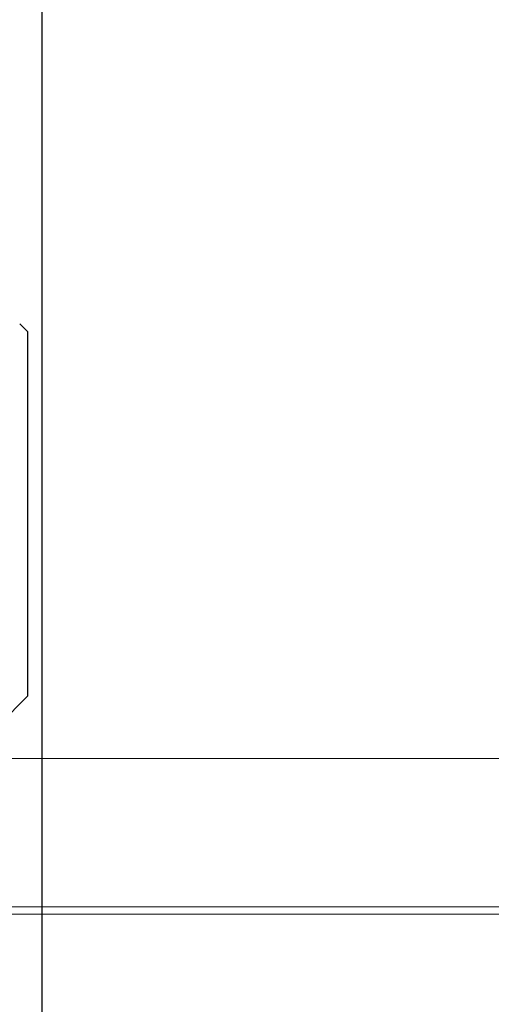
# Model space of a CAD drawing. Extents: x -116 to 20, y -142 to 17.
# Drawn here: x -80 to -79, y 4 to 5 of the extents above; entities that cross this region are included whole.
import ezdxf

# ---------------------------------------------------------------- set-up
doc = ezdxf.new("R2010")
doc.units = 0
doc.header["$LTSCALE"] = 0.25
doc.header["$MEASUREMENT"] = 0
for name, pattern in [('HIDDEN', [0.375, 0.25, -0.125]), ('HIDDEN2', [0.1875, 0.125, -0.0625]), ('SLD-Solid', [0])]:
    doc.linetypes.add(name, pattern=pattern)
doc.layers.get('0').update_dxf_attribs({"linetype": 'CONTINUOUS'})
doc.layers.add('HARDWARE', color=7, linetype='CONTINUOUS')

# ---------------------------------------------------------------- blocks, each defined once
blk = doc.blocks.new('EDGE_p_V-Lock')
at = {"linetype": 'HIDDEN', "ltscale": 0.1}
for p, q in [((0.25, 0.66288), (0.375, 0.66288)), ((0.25, 0.51288), (0.375, 0.51288))]:
    blk.add_line(p, q, dxfattribs=at)
at = {"linetype": 'SLD-Solid', "lineweight": 25}
for p, q in [((0.36637, 0.66258), (0.3695, 0.65944)), ((0.3695, 0.51632), (0.3695, 0.65944)), ((0.3695, 0.51632), (0.35845, 0.50526))]:
    blk.add_line(p, q, dxfattribs=at)
at = {"linetype": 'HIDDEN2', "ltscale": 0.1}
blk.add_line((0.25, 0.42177), (0.375, 0.42177), dxfattribs=at)
blk.add_lwpolyline([(0.375, 1.76562), (0.375, -2.48438), (0.25, -2.48438), (0.25, 1.76562)], close=True)
at = {"lineweight": 20}
for points in [[(0.67838, 0.49166), (-0.05263, 0.49166), (-0.09992, 0.49166), (-0.09992, 0.4333), (0.65893, 0.4333)], [(0.00017, 0.4333), (0.00017, 0.43052), (1.37327, 0.43052)]]:
    blk.add_lwpolyline(points, dxfattribs=at)

msp = doc.modelspace()

# ---------------------------------------------------------------- block references
at = {"layer": 'HARDWARE'}
msp.add_blockref('EDGE_p_V-Lock', (-80.02992, 3.74464), dxfattribs=at)

doc.saveas('drawing.dxf')
